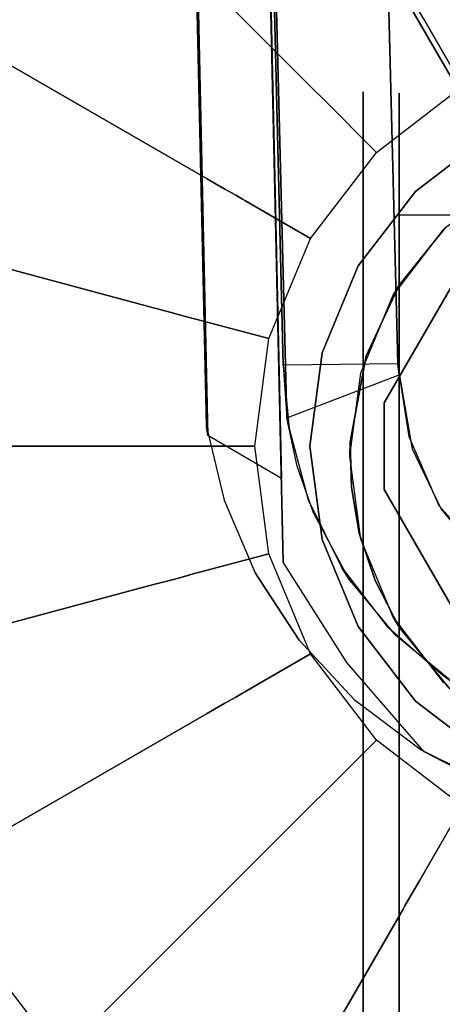
# Model space of a CAD drawing. Extents: x 0 to 60, y -26 to 0.
# Drawn here: x 13 to 13.6, y -24.8 to -23.5 of the extents above; entities that cross this region are included whole.
import ezdxf

# ---------------------------------------------------------------- set-up
doc = ezdxf.new("R2010")
doc.units = 0
doc.header["$LTSCALE"] = 30
doc.header["$MEASUREMENT"] = 0
for name, color, linetype in [('AFUTL-3-BSPT', 4, 'Continuous'), ('AFUTL-3-CTBK', 19, 'Continuous'), ('AFUTL-3-EDPL', 9, 'Continuous'), ('AFUTL-3-GDBK', 19, 'Continuous'), ('AFUTL-3-GDWH', 7, 'Continuous'), ('AFUTL-3-TPLW', 45, 'Continuous')]:
    doc.layers.add(name, color=color, linetype=linetype)

msp = doc.modelspace()

# ---------------------------------------------------------------- linework, layer by layer
at = {"layer": 'AFUTL-3-BSPT'}
for points, invisible_edges in [([(13.1273, -14.0046, 8.873), (13.1273, -14.0046, 8.873), (13.2487, -24.028, 4.4815), (13.0287, -14.0498, 8.8447)], 2), ([(13.2487, -24.028, 4.4815), (13.2487, -24.028, 4.4815), (13.1273, -14.0046, 8.873), (13.3506, -24.0879, 4.444)], 2), ([(13.1273, -14.0046, 8.873), (13.1273, -14.0046, 8.873), (13.2388, -19.0783, 6.7178), (13.3506, -24.0879, 4.444)], 6), ([(13.2487, -24.028, 4.4815), (13.2487, -24.028, 4.4815), (13.1377, -19.0667, 6.7814), (13.0287, -14.0498, 8.8447)], 6), ([(13.353, -23.9307, 3.263), (13.353, -23.9307, 3.263), (13.1138, -14.3931, 8.6872), (13.1179, -14.3392, 6.1834)], 6), ([(13.353, -23.9307, 3.263), (13.353, -23.9307, 3.263), (13.1179, -14.3392, 6.1834), (13.2018, -14.3898, 6.1594)], 8), ([(13.1138, -14.3931, 8.6872), (13.1138, -14.3931, 8.6872), (13.5139, -23.9439, 4.5183), (13.274, -14.3847, 8.6958)], 6), ([(13.353, -23.9307, 3.263), (13.353, -23.9307, 3.263), (13.358, -24.0037, 4.485), (13.1138, -14.3931, 8.6872)], 8), ([(13.1138, -14.3931, 8.6872), (13.1138, -14.3931, 8.6872), (13.358, -24.0037, 4.485), (13.5139, -23.9439, 4.5183)], 8), ([(13.2731, -14.3865, 6.162), (13.2731, -14.3865, 6.162), (13.5118, -23.9285, 3.2627), (13.2018, -14.3898, 6.1594)], 4), ([(13.2018, -14.3898, 6.1594), (13.2018, -14.3898, 6.1594), (13.5118, -23.9285, 3.2627), (13.353, -23.9307, 3.263)], 10), ([(13.5139, -23.9439, 4.5183), (13.5139, -23.9439, 4.5183), (13.2731, -14.3865, 6.162), (13.274, -14.3847, 8.6958)], 10), ([(13.5139, -23.9439, 4.5183), (13.5139, -23.9439, 4.5183), (13.5118, -23.9285, 3.2627), (13.2731, -14.3865, 6.162)], 8), ([(13.3751, -24.3122, 4.5534), (13.3751, -24.3122, 4.5534), (13.1377, -19.0667, 6.7814), (13.3144, -24.2186, 4.5549)], 6), ([(13.2713, -24.1177, 4.5722), (13.2713, -24.1177, 4.5722), (13.1377, -19.0667, 6.7814), (13.2466, -24.0154, 4.6093)], 2), ([(13.3144, -24.2186, 4.5549), (13.3144, -24.2186, 4.5549), (13.1377, -19.0667, 6.7814), (13.2713, -24.1177, 4.5722)], 6), ([(13.3621, -19.1862, 6.8767), (13.3621, -19.1862, 6.8767), (13.1377, -19.0667, 6.7814), (13.3751, -24.3122, 4.5534)], 15), ([(13.1377, -19.0667, 6.7814), (13.1377, -19.0667, 6.7814), (13.2487, -24.028, 4.4815), (13.2466, -24.0154, 4.6093)], 2), ([(13.3506, -24.0879, 4.444), (13.3506, -24.0879, 4.444), (13.2388, -19.0783, 6.7178), (13.3532, -24.2036, 4.4439)], 2), ([(13.5485, -24.4668, 4.4437), (13.5485, -24.4668, 4.4437), (13.2388, -19.0783, 6.7178), (13.4356, -19.1401, 6.8168)], 14), ([(13.4412, -24.3428, 4.4438), (13.4412, -24.3428, 4.4438), (13.2388, -19.0783, 6.7178), (13.5485, -24.4668, 4.4437)], 6), ([(13.4412, -24.3428, 4.4438), (13.4412, -24.3428, 4.4438), (13.3532, -24.2036, 4.4439), (13.2388, -19.0783, 6.7178)], 8), ([(13.5485, -24.4668, 4.4437), (13.5485, -24.4668, 4.4437), (13.4356, -19.1401, 6.8168), (13.6263, -24.5072, 4.4589)], 6), ([(13.5822, -19.169, 6.863), (13.5822, -19.169, 6.863), (13.6263, -24.5072, 4.4589), (13.4356, -19.1401, 6.8168)], 15), ([(13.3621, -19.1862, 6.8767), (13.3621, -19.1862, 6.8767), (13.5444, -24.4643, 4.5742), (13.5316, -19.2224, 6.9345)], 15), ([(13.3621, -19.1862, 6.8767), (13.3621, -19.1862, 6.8767), (13.4515, -24.3944, 4.5616), (13.5444, -24.4643, 4.5742)], 11), ([(13.4515, -24.3944, 4.5616), (13.4515, -24.3944, 4.5616), (13.3621, -19.1862, 6.8767), (13.3751, -24.3122, 4.5534)], 6), ([(13.6524, -24.5179, 4.5868), (13.6524, -24.5179, 4.5868), (13.5316, -19.2224, 6.9345), (13.5444, -24.4643, 4.5742)], 6), ([(13.6524, -24.5179, 4.5868), (13.6524, -24.5179, 4.5868), (13.7101, -19.2442, 6.9694), (13.5316, -19.2224, 6.9345)], 14), ([(13.5118, -23.9285, 3.2627), (13.5118, -23.9285, 3.2627), (13.3616, -24.0182, 3.263), (13.353, -23.9307, 3.263)], 15), ([(13.5324, -24.0469, 3.263), (13.5324, -24.0469, 3.263), (13.3616, -24.0182, 3.263), (13.5118, -23.9285, 3.2627)], 15), ([(13.5118, -23.9285, 3.2627), (13.5118, -23.9285, 3.2627), (13.5273, -24.0293, 4.4438), (13.5324, -24.0469, 3.263)], 6), ([(13.5118, -23.9285, 3.2627), (13.5118, -23.9285, 3.2627), (13.5139, -23.9439, 4.5183), (13.5273, -24.0293, 4.4438)], 10), ([(13.353, -23.9307, 3.263), (13.353, -23.9307, 3.263), (13.3616, -24.0182, 3.263), (13.358, -24.0037, 4.485)], 12), ([(13.358, -24.0037, 4.485), (13.358, -24.0037, 4.485), (13.5273, -24.0293, 4.4438), (13.5139, -23.9439, 4.5183)], 15), ([(13.358, -24.0037, 4.485), (13.358, -24.0037, 4.485), (13.3616, -24.0182, 3.263), (13.3725, -24.0704, 4.443)], 6), ([(13.3725, -24.0704, 4.443), (13.3725, -24.0704, 4.443), (13.5273, -24.0293, 4.4438), (13.358, -24.0037, 4.485)], 15), ([(13.2487, -24.028, 4.4815), (13.2487, -24.028, 4.4815), (13.2713, -24.1177, 4.5722), (13.2466, -24.0154, 4.6093)], 15), ([(13.5324, -24.0469, 3.263), (13.5324, -24.0469, 3.263), (13.3877, -24.1172, 3.263), (13.3616, -24.0182, 3.263)], 15), ([(13.3725, -24.0704, 4.443), (13.3725, -24.0704, 4.443), (13.3616, -24.0182, 3.263), (13.3877, -24.1172, 3.263)], 10), ([(13.2713, -24.1177, 4.5722), (13.2713, -24.1177, 4.5722), (13.2487, -24.028, 4.4815), (13.2623, -24.0879, 4.444)], 15), ([(13.2487, -24.028, 4.4815), (13.2487, -24.028, 4.4815), (13.3506, -24.0879, 4.444), (13.2623, -24.0879, 4.444)], 15), ([(13.5273, -24.0293, 4.4438), (13.5273, -24.0293, 4.4438), (13.3725, -24.0704, 4.443), (13.3949, -24.1354, 4.443)], 15), ([(13.5273, -24.0293, 4.4438), (13.5273, -24.0293, 4.4438), (13.3949, -24.1354, 4.443), (13.5688, -24.125, 4.443)], 15), ([(13.5324, -24.0469, 3.263), (13.5324, -24.0469, 3.263), (13.5273, -24.0293, 4.4438), (13.5688, -24.125, 4.443)], 10), ([(13.5721, -24.1298, 3.263), (13.5721, -24.1298, 3.263), (13.3877, -24.1172, 3.263), (13.5324, -24.0469, 3.263)], 15), ([(13.5324, -24.0469, 3.263), (13.5324, -24.0469, 3.263), (13.5688, -24.125, 4.443), (13.5721, -24.1298, 3.263)], 6), ([(13.3725, -24.0704, 4.443), (13.3725, -24.0704, 4.443), (13.3877, -24.1172, 3.263), (13.3949, -24.1354, 4.443)], 6), ([(13.2713, -24.1177, 4.5722), (13.2713, -24.1177, 4.5722), (13.2623, -24.0879, 4.444), (13.3246, -24.2371, 4.4439)], 15), ([(13.3532, -24.2036, 4.4439), (13.3532, -24.2036, 4.4439), (13.2623, -24.0879, 4.444), (13.3506, -24.0879, 4.444)], 15), ([(13.2623, -24.0879, 4.444), (13.2623, -24.0879, 4.444), (13.3532, -24.2036, 4.4439), (13.3246, -24.2371, 4.4439)], 15), ([(13.2713, -24.1177, 4.5722), (13.2713, -24.1177, 4.5722), (13.3246, -24.2371, 4.4439), (13.3144, -24.2186, 4.5549)], 15), ([(13.3949, -24.1354, 4.443), (13.3949, -24.1354, 4.443), (13.3877, -24.1172, 3.263), (13.4339, -24.2107, 3.263)], 10), ([(13.5721, -24.1298, 3.263), (13.5721, -24.1298, 3.263), (13.4339, -24.2107, 3.263), (13.3877, -24.1172, 3.263)], 15), ([(13.5688, -24.125, 4.443), (13.5688, -24.125, 4.443), (13.3949, -24.1354, 4.443), (13.4442, -24.2267, 4.443)], 15), ([(13.6306, -24.2005, 3.263), (13.6306, -24.2005, 3.263), (13.4339, -24.2107, 3.263), (13.5721, -24.1298, 3.263)], 15), ([(13.5688, -24.125, 4.443), (13.5688, -24.125, 4.443), (13.4442, -24.2267, 4.443), (13.5094, -24.3056, 4.443)], 15), ([(13.5688, -24.125, 4.443), (13.5688, -24.125, 4.443), (13.5094, -24.3056, 4.443), (13.6499, -24.2162, 4.443)], 15), ([(13.5721, -24.1298, 3.263), (13.5721, -24.1298, 3.263), (13.5688, -24.125, 4.443), (13.6499, -24.2162, 4.443)], 10), ([(13.6499, -24.2162, 4.443), (13.6499, -24.2162, 4.443), (13.6306, -24.2005, 3.263), (13.5721, -24.1298, 3.263)], 10), ([(13.4442, -24.2267, 4.443), (13.4442, -24.2267, 4.443), (13.3949, -24.1354, 4.443), (13.4339, -24.2107, 3.263)], 4), ([(13.6306, -24.2005, 3.263), (13.6306, -24.2005, 3.263), (13.4967, -24.2925, 3.263), (13.4339, -24.2107, 3.263)], 15), ([(13.6306, -24.2005, 3.263), (13.6306, -24.2005, 3.263), (13.575, -24.3611, 3.263), (13.4967, -24.2925, 3.263)], 15), ([(13.3246, -24.2371, 4.4439), (13.3246, -24.2371, 4.4439), (13.3532, -24.2036, 4.4439), (13.4412, -24.3428, 4.4438)], 15), ([(13.4442, -24.2267, 4.443), (13.4442, -24.2267, 4.443), (13.4339, -24.2107, 3.263), (13.4967, -24.2925, 3.263)], 8), ([(13.3246, -24.2371, 4.4439), (13.3246, -24.2371, 4.4439), (13.3751, -24.3122, 4.5534), (13.3144, -24.2186, 4.5549)], 11), ([(13.4442, -24.2267, 4.443), (13.4442, -24.2267, 4.443), (13.4967, -24.2925, 3.263), (13.5094, -24.3056, 4.443)], 6), ([(13.6499, -24.2162, 4.443), (13.6499, -24.2162, 4.443), (13.5094, -24.3056, 4.443), (13.5872, -24.3699, 4.443)], 15), ([(13.422, -24.3661, 4.4438), (13.422, -24.3661, 4.4438), (13.3751, -24.3122, 4.5534), (13.3246, -24.2371, 4.4439)], 15), ([(13.3246, -24.2371, 4.4439), (13.3246, -24.2371, 4.4439), (13.4412, -24.3428, 4.4438), (13.422, -24.3661, 4.4438)], 15), ([(13.5094, -24.3056, 4.443), (13.5094, -24.3056, 4.443), (13.4967, -24.2925, 3.263), (13.575, -24.3611, 3.263)], 10), ([(13.5094, -24.3056, 4.443), (13.5094, -24.3056, 4.443), (13.575, -24.3611, 3.263), (13.5872, -24.3699, 4.443)], 2), ([(13.3751, -24.3122, 4.5534), (13.3751, -24.3122, 4.5534), (13.422, -24.3661, 4.4438), (13.4515, -24.3944, 4.5616)], 15), ([(13.4412, -24.3428, 4.4438), (13.4412, -24.3428, 4.4438), (13.5485, -24.4668, 4.4437), (13.422, -24.3661, 4.4438)], 15), ([(13.4515, -24.3944, 4.5616), (13.4515, -24.3944, 4.5616), (13.422, -24.3661, 4.4438), (13.5485, -24.4668, 4.4437)], 15), ([(13.4515, -24.3944, 4.5616), (13.4515, -24.3944, 4.5616), (13.5485, -24.4668, 4.4437), (13.5444, -24.4643, 4.5742)], 15), ([(13.6263, -24.5072, 4.4589), (13.6263, -24.5072, 4.4589), (13.5444, -24.4643, 4.5742), (13.5485, -24.4668, 4.4437)], 15), ([(13.5444, -24.4643, 4.5742), (13.5444, -24.4643, 4.5742), (13.6263, -24.5072, 4.4589), (13.6524, -24.5179, 4.5868)], 15)]:
    msp.add_3dface(points, dxfattribs=dict(at, invisible_edges=invisible_edges))
at = {"layer": 'AFUTL-3-CTBK'}
for points, invisible_edges in [([(13.4641, -23.5515, 1.22), (13.4641, -23.5515, 1.22), (12.7111, -23.5931, 1.5358), (13.4641, -23.5931, 1.5358)], 6), ([(12.7111, -23.5515, 1.22), (12.7111, -23.5515, 1.22), (13.4641, -23.5931, 0.9042), (12.7111, -23.5931, 0.9042)], 6), ([(13.4641, -23.5515, 1.22), (13.4641, -23.5515, 1.22), (12.7111, -23.5515, 1.22), (12.7111, -23.5931, 1.5358)], 10), ([(13.4641, -23.5931, 0.9042), (13.4641, -23.5931, 0.9042), (12.7111, -23.5515, 1.22), (13.4641, -23.5515, 1.22)], 6), ([(13.4641, -23.5515, 1.22), (13.4641, -23.5515, 1.22), (13.4641, -25.95, 0.9042), (13.4641, -23.5931, 0.9042)], 15), ([(13.4641, -23.5515, 1.22), (13.4641, -23.5515, 1.22), (13.4641, -25.9915, 1.22), (13.4641, -25.95, 0.9042)], 15), ([(13.4641, -23.5931, 1.5358), (13.4641, -23.5931, 1.5358), (13.4641, -25.9915, 1.22), (13.4641, -23.5515, 1.22)], 15), ([(14.267, -23.6037, 0.8671), (13.514, -23.5531, 1.1575), (14.267, -23.5531, 1.1575)], 3), ([(13.514, -23.5531, 1.1575), (14.267, -23.6037, 0.8671), (13.514, -23.6037, 0.8671)], 3), ([(13.514, -23.5531, 1.1575), (13.514, -23.5737, 1.4516), (14.267, -23.5531, 1.1575)], 10), ([(14.267, -23.5531, 1.1575), (13.514, -23.5737, 1.4516), (14.267, -23.5737, 1.4516)], 3), ([(13.514, -23.5531, 1.1575), (13.514, -25.9908, 1.1786), (13.514, -23.5737, 1.4516)], 15), ([(13.514, -25.9908, 1.1786), (13.514, -23.5531, 1.1575), (13.514, -25.9424, 0.8772)], 15), ([(13.514, -23.5531, 1.1575), (13.514, -23.6037, 0.8671), (13.514, -25.9424, 0.8772)], 15), ([(13.514, -23.6643, 1.7322), (13.8201, -23.6173, 1.6151), (13.514, -23.5737, 1.4516)], 3), ([(13.8201, -23.6173, 1.6151), (13.8548, -23.6131, 1.6028), (13.514, -23.5737, 1.4516)], 10), ([(13.8905, -23.6117, 1.5983), (14.267, -23.5737, 1.4516), (13.514, -23.5737, 1.4516)], 11), ([(13.8905, -23.6117, 1.5983), (13.514, -23.5737, 1.4516), (13.8548, -23.6131, 1.6028)], 3), ([(13.514, -25.9908, 1.1786), (13.514, -25.9629, 1.4826), (13.514, -23.5737, 1.4516)], 15), ([(13.514, -23.5737, 1.4516), (13.514, -25.9629, 1.4826), (13.514, -23.6643, 1.7322)], 15), ([(12.7111, -23.715, 1.83), (12.7111, -23.715, 1.83), (13.4641, -23.5931, 1.5358), (12.7111, -23.5931, 1.5358)], 6), ([(13.4641, -23.715, 0.61), (13.4641, -23.715, 0.61), (12.7111, -23.5931, 0.9042), (13.4641, -23.5931, 0.9042)], 6), ([(13.4641, -23.715, 0.61), (13.4641, -23.715, 0.61), (12.7111, -23.715, 0.61), (12.7111, -23.5931, 0.9042)], 10), ([(13.4641, -23.5931, 1.5358), (13.4641, -23.5931, 1.5358), (12.7111, -23.715, 1.83), (13.4641, -23.715, 1.83)], 6), ([(13.4641, -25.8281, 0.61), (13.4641, -25.8281, 0.61), (13.4641, -23.5931, 0.9042), (13.4641, -25.95, 0.9042)], 15), ([(13.4641, -23.5931, 0.9042), (13.4641, -23.5931, 0.9042), (13.4641, -25.8281, 0.61), (13.4641, -23.715, 0.61)], 15), ([(13.4641, -25.95, 1.5358), (13.4641, -25.95, 1.5358), (13.4641, -23.5931, 1.5358), (13.4641, -23.715, 1.83)], 15), ([(13.4641, -25.9915, 1.22), (13.4641, -25.9915, 1.22), (13.4641, -23.5931, 1.5358), (13.4641, -25.95, 1.5358)], 15), ([(13.514, -23.7225, 0.5973), (13.514, -23.6037, 0.8671), (14.267, -23.7225, 0.5973)], 2), ([(14.267, -23.7225, 0.5973), (13.514, -23.6037, 0.8671), (14.267, -23.6037, 0.8671)], 3), ([(13.514, -23.7225, 0.5973), (13.514, -25.9424, 0.8772), (13.514, -23.6037, 0.8671)], 15), ([(13.7875, -23.6238, 1.6335), (13.8201, -23.6173, 1.6151), (13.514, -23.6643, 1.7322)], 10), ([(13.7578, -23.6319, 1.6555), (13.7875, -23.6238, 1.6335), (13.514, -23.6643, 1.7322)], 10), ([(13.6599, -23.676, 1.7568), (13.7578, -23.6319, 1.6555), (13.514, -23.6643, 1.7322)], 10), ([(13.6394, -23.729, 2.9678), (14.0366, -23.6689, 2.9678), (13.4929, -23.9828, 2.9678)], 15), ([(14.0366, -23.6689, 2.9678), (14.1407, -23.729, 2.9678), (13.4929, -23.9828, 2.9678)], 15), ([(13.514, -23.8195, 1.9829), (13.5782, -23.7397, 1.8709), (13.514, -23.6643, 1.7322)], 2), ([(13.5782, -23.7397, 1.8709), (13.6599, -23.676, 1.7568), (13.514, -23.6643, 1.7322)], 10), ([(13.514, -23.6643, 1.7322), (13.514, -25.8605, 1.7701), (13.514, -23.8195, 1.9829)], 15), ([(13.514, -25.8605, 1.7701), (13.514, -23.6643, 1.7322), (13.514, -25.9629, 1.4826)], 15), ([(13.4641, -23.715, 1.83), (13.4641, -23.715, 1.83), (12.7111, -23.9089, 2.0827), (13.4641, -23.9089, 2.0827)], 6), ([(12.7111, -23.715, 0.61), (12.7111, -23.715, 0.61), (13.4641, -23.9089, 0.3573), (12.7111, -23.9089, 0.3573)], 6), ([(13.4641, -23.9089, 0.3573), (13.4641, -23.9089, 0.3573), (12.7111, -23.715, 0.61), (13.4641, -23.715, 0.61)], 6), ([(13.4641, -23.715, 1.83), (13.4641, -23.715, 1.83), (12.7111, -23.715, 1.83), (12.7111, -23.9089, 2.0827)], 10), ([(13.4641, -23.715, 0.61), (13.4641, -23.715, 0.61), (13.4641, -25.6342, 0.3573), (13.4641, -23.9089, 0.3573)], 15), ([(13.4641, -23.715, 0.61), (13.4641, -23.715, 0.61), (13.4641, -25.8281, 0.61), (13.4641, -25.6342, 0.3573)], 15), ([(13.4641, -25.95, 1.5358), (13.4641, -25.95, 1.5358), (13.4641, -23.715, 1.83), (13.4641, -25.8281, 1.83)], 15), ([(13.4641, -23.9089, 2.0827), (13.4641, -23.9089, 2.0827), (13.4641, -25.8281, 1.83), (13.4641, -23.715, 1.83)], 15), ([(14.267, -25.8206, 0.5973), (13.514, -25.8206, 0.5973), (14.267, -23.7225, 0.5973)], 7), ([(13.514, -25.8206, 0.5973), (13.514, -23.7225, 0.5973), (14.267, -23.7225, 0.5973)], 14), ([(13.514, -25.8206, 0.5973), (13.514, -25.9424, 0.8772), (13.514, -23.7225, 0.5973)], 7), ([(13.6394, -23.729, 3.2592), (13.6394, -23.729, 2.9678), (13.4929, -23.9828, 3.2592)], 2), ([(13.6394, -23.729, 2.9678), (13.4929, -23.9828, 2.9678), (13.4929, -23.9828, 3.2592)], 8), ([(13.4929, -23.9828, 2.9678), (14.1407, -23.729, 2.9678), (14.2872, -23.9828, 2.9678)], 15), ([(14.2872, -23.9828, 3.2592), (13.6394, -23.729, 3.2592), (13.4929, -23.9828, 3.2592)], 15), ([(13.5759, -23.742, 2.9678), (13.514, -23.8195, 1.9829), (13.5052, -23.8342, 2.9678)], 1), ([(13.5052, -23.8342, 2.9678), (14.2759, -23.8342, 2.9678), (13.5759, -23.742, 2.9678)], 15), ([(13.514, -23.8195, 1.9829), (13.5759, -23.742, 2.9678), (13.5782, -23.7397, 1.8709)], 3), ([(13.514, -23.8195, 1.9829), (13.4679, -23.9175, 2.0911), (13.5052, -23.8342, 2.9678)], 2), ([(13.514, -23.8195, 1.9829), (13.514, -23.9571, 2.1283), (13.4679, -23.9175, 2.0911)], 2), ([(13.514, -25.8605, 1.7701), (13.514, -25.6898, 2.0232), (13.514, -23.8195, 1.9829)], 15), ([(13.514, -23.8195, 1.9829), (13.514, -25.6898, 2.0232), (13.514, -23.9571, 2.1283)], 15), ([(13.5052, -23.8342, 2.9678), (13.4679, -23.9175, 2.0911), (13.4607, -23.9415, 2.9678)], 3), ([(13.5052, -23.8342, 2.9678), (13.4607, -23.9415, 2.9678), (14.3204, -23.9415, 2.9678)], 15), ([(14.2759, -23.8342, 2.9678), (13.5052, -23.8342, 2.9678), (14.3204, -23.9415, 2.9678)], 15), ([(12.7111, -24.1615, 2.2766), (12.7111, -24.1615, 2.2766), (13.4641, -23.9089, 2.0827), (12.7111, -23.9089, 2.0827)], 6), ([(13.4641, -24.1615, 0.1635), (13.4641, -24.1615, 0.1635), (12.7111, -23.9089, 0.3573), (13.4641, -23.9089, 0.3573)], 6), ([(13.4641, -24.1615, 0.1635), (13.4641, -24.1615, 0.1635), (12.7111, -24.1615, 0.1635), (12.7111, -23.9089, 0.3573)], 10), ([(13.4641, -23.9089, 2.0827), (13.4641, -23.9089, 2.0827), (12.7111, -24.1615, 2.2766), (13.4641, -24.1615, 2.2766)], 6), ([(13.4641, -25.3815, 0.1635), (13.4641, -25.3815, 0.1635), (13.4641, -23.9089, 0.3573), (13.4641, -25.6342, 0.3573)], 15), ([(13.4641, -23.9089, 0.3573), (13.4641, -23.9089, 0.3573), (13.4641, -25.3815, 0.1635), (13.4641, -24.1615, 0.1635)], 15), ([(13.4641, -25.6342, 2.0827), (13.4641, -25.6342, 2.0827), (13.4641, -23.9089, 2.0827), (13.4641, -24.1615, 2.2766)], 15), ([(13.4641, -25.8281, 1.83), (13.4641, -25.8281, 1.83), (13.4641, -23.9089, 2.0827), (13.4641, -25.6342, 2.0827)], 15), ([(13.4461, -24.0368, 2.1939), (13.4607, -23.9415, 2.9678), (13.4679, -23.9175, 2.0911)], 3), ([(13.4679, -23.9175, 2.0911), (13.514, -23.9571, 2.1283), (13.4461, -24.0368, 2.1939)], 3), ([(13.4607, -23.9415, 2.9678), (13.4461, -24.0368, 2.1939), (13.4455, -24.0567, 2.9678)], 1), ([(13.4455, -24.0567, 2.9678), (14.3355, -24.0567, 2.9678), (13.4607, -23.9415, 2.9678)], 15), ([(14.3204, -23.9415, 2.9678), (13.4607, -23.9415, 2.9678), (14.3355, -24.0567, 2.9678)], 15), ([(13.514, -24.1167, 2.2493), (13.4461, -24.0368, 2.1939), (13.514, -23.9571, 2.1283)], 3), ([(13.514, -24.1167, 2.2493), (13.514, -23.9571, 2.1283), (13.514, -25.4617, 2.2261)], 15), ([(13.514, -25.4617, 2.2261), (13.514, -23.9571, 2.1283), (13.514, -25.6898, 2.0232)], 15), ([(13.4929, -23.9828, 3.2592), (13.4929, -23.9828, 2.9678), (13.4929, -24.103, 3.2592)], 2), ([(13.4929, -23.9828, 2.9678), (13.4929, -24.103, 2.9678), (13.4929, -24.103, 3.2592)], 8), ([(14.2872, -24.103, 2.9678), (13.4929, -24.103, 2.9678), (14.2872, -23.9828, 2.9678)], 15), ([(13.4929, -24.103, 2.9678), (13.4929, -23.9828, 2.9678), (14.2872, -23.9828, 2.9678)], 15), ([(13.4929, -24.103, 3.2592), (14.2872, -24.103, 3.2592), (13.4929, -23.9828, 3.2592)], 15), ([(14.2872, -24.103, 3.2592), (14.2872, -23.9828, 3.2592), (13.4929, -23.9828, 3.2592)], 15), ([(13.4461, -24.0368, 2.1939), (13.4477, -24.1001, 2.2386), (13.4455, -24.0567, 2.9678)], 2), ([(13.4477, -24.1001, 2.2386), (13.4461, -24.0368, 2.1939), (13.514, -24.1167, 2.2493)], 10), ([(13.4455, -24.0567, 2.9678), (13.4477, -24.1001, 2.2386), (13.4607, -24.1719, 2.9678)], 3), ([(13.4607, -24.1719, 2.9678), (14.3204, -24.1719, 2.9678), (13.4455, -24.0567, 2.9678)], 15), ([(14.3204, -24.1719, 2.9678), (14.3355, -24.0567, 2.9678), (13.4455, -24.0567, 2.9678)], 15), ([(13.4477, -24.1001, 2.2386), (13.4586, -24.1634, 2.2776), (13.4607, -24.1719, 2.9678)], 10), ([(13.4586, -24.1634, 2.2776), (13.4477, -24.1001, 2.2386), (13.514, -24.1167, 2.2493)], 10), ([(13.4929, -24.103, 3.2592), (13.4929, -24.103, 2.9678), (13.6394, -24.3568, 3.2592)], 2), ([(13.4929, -24.103, 2.9678), (13.6394, -24.3568, 2.9678), (13.6394, -24.3568, 3.2592)], 8), ([(13.6394, -24.3568, 2.9678), (13.4929, -24.103, 2.9678), (14.2872, -24.103, 2.9678)], 15), ([(13.6394, -24.3568, 3.2592), (14.0366, -24.4169, 3.2592), (13.4929, -24.103, 3.2592)], 15), ([(14.0366, -24.4169, 3.2592), (14.1407, -24.3568, 3.2592), (13.4929, -24.103, 3.2592)], 15), ([(14.1407, -24.3568, 3.2592), (14.2872, -24.103, 3.2592), (13.4929, -24.103, 3.2592)], 15), ([(13.4804, -24.2291, 2.3127), (13.4586, -24.1634, 2.2776), (13.514, -24.1167, 2.2493)], 10), ([(13.514, -24.2939, 2.3426), (13.4804, -24.2291, 2.3127), (13.514, -24.1167, 2.2493)], 2), ([(13.514, -24.1167, 2.2493), (13.514, -25.4617, 2.2261), (13.514, -24.2939, 2.3426)], 15), ([(13.4641, -24.1615, 2.2766), (13.4641, -24.1615, 2.2766), (12.7111, -24.4558, 2.3984), (13.4641, -24.4558, 2.3984)], 6), ([(12.7111, -24.1615, 0.1635), (12.7111, -24.1615, 0.1635), (13.4641, -24.4558, 0.0416), (12.7111, -24.4558, 0.0416)], 6), ([(13.4641, -24.4558, 0.0416), (13.4641, -24.4558, 0.0416), (12.7111, -24.1615, 0.1635), (13.4641, -24.1615, 0.1635)], 6), ([(13.4641, -24.1615, 2.2766), (13.4641, -24.1615, 2.2766), (12.7111, -24.1615, 2.2766), (12.7111, -24.4558, 2.3984)], 10), ([(13.4586, -24.1634, 2.2776), (13.4804, -24.2291, 2.3127), (13.4607, -24.1719, 2.9678)], 10), ([(13.4607, -24.1719, 2.9678), (13.4804, -24.2291, 2.3127), (13.5052, -24.2792, 2.9678)], 3), ([(14.3204, -24.1719, 2.9678), (13.4607, -24.1719, 2.9678), (14.2759, -24.2792, 2.9678)], 15), ([(13.5052, -24.2792, 2.9678), (14.2759, -24.2792, 2.9678), (13.4607, -24.1719, 2.9678)], 15), ([(13.4641, -24.1615, 0.1635), (13.4641, -24.1615, 0.1635), (13.4641, -25.0873, 0.0416), (13.4641, -24.4558, 0.0416)], 15), ([(13.4641, -24.1615, 0.1635), (13.4641, -24.1615, 0.1635), (13.4641, -25.3815, 0.1635), (13.4641, -25.0873, 0.0416)], 15), ([(13.4641, -25.6342, 2.0827), (13.4641, -25.6342, 2.0827), (13.4641, -24.1615, 2.2766), (13.4641, -25.3815, 2.2766)], 15), ([(13.4641, -24.4558, 2.3984), (13.4641, -24.4558, 2.3984), (13.4641, -25.3815, 2.2766), (13.4641, -24.1615, 2.2766)], 15), ([(13.514, -24.2939, 2.3426), (13.5052, -24.2792, 2.9678), (13.4804, -24.2291, 2.3127)], 2), ([(13.5052, -24.2792, 2.9678), (13.514, -24.2939, 2.3426), (13.5759, -24.3713, 2.9678)], 2), ([(13.5759, -24.3713, 2.9678), (14.2052, -24.3713, 2.9678), (13.5052, -24.2792, 2.9678)], 15), ([(14.2052, -24.3713, 2.9678), (14.2759, -24.2792, 2.9678), (13.5052, -24.2792, 2.9678)], 15), ([(13.514, -24.2939, 2.3426), (13.514, -24.5875, 2.4261), (13.5833, -24.3786, 2.375)], 2), ([(13.514, -24.2939, 2.3426), (13.5833, -24.3786, 2.375), (13.5759, -24.3713, 2.9678)], 10), ([(13.514, -25.4617, 2.2261), (13.514, -25.1903, 2.3659), (13.514, -24.2939, 2.3426)], 15), ([(13.514, -24.5875, 2.4261), (13.514, -24.2939, 2.3426), (13.514, -25.1903, 2.3659)], 15), ([(13.5833, -24.3786, 2.375), (13.514, -24.5875, 2.4261), (13.6246, -24.4134, 2.3863)], 3), ([(13.6715, -24.4439, 2.3952), (13.6246, -24.4134, 2.3863), (13.514, -24.5875, 2.4261)], 10), ([(13.7233, -24.469, 2.4019), (13.6715, -24.4439, 2.3952), (13.514, -24.5875, 2.4261)], 10), ([(12.7111, -24.7715, 2.44), (12.7111, -24.7715, 2.44), (13.4641, -24.4558, 2.3984), (12.7111, -24.4558, 2.3984)], 6), ([(13.4641, -24.7715, 0), (13.4641, -24.7715, 0), (12.7111, -24.4558, 0.0416), (13.4641, -24.4558, 0.0416)], 6), ([(13.4641, -24.7715, 0), (13.4641, -24.7715, 0), (12.7111, -24.7715, 0), (12.7111, -24.4558, 0.0416)], 10), ([(13.4641, -24.4558, 2.3984), (13.4641, -24.4558, 2.3984), (12.7111, -24.7715, 2.44), (13.4641, -24.7715, 2.44)], 6), ([(13.4641, -25.0873, 0.0416), (13.4641, -25.0873, 0.0416), (13.4641, -24.7715, 0), (13.4641, -24.4558, 0.0416)], 15), ([(13.4641, -25.0873, 2.3984), (13.4641, -25.0873, 2.3984), (13.4641, -24.4558, 2.3984), (13.4641, -24.7715, 2.44)], 15), ([(13.4641, -25.3815, 2.2766), (13.4641, -25.3815, 2.2766), (13.4641, -24.4558, 2.3984), (13.4641, -25.0873, 2.3984)], 15), ([(13.7784, -24.4873, 2.4064), (13.7233, -24.469, 2.4019), (13.514, -24.5875, 2.4261)], 10), ([(13.8905, -24.5017, 2.4098), (13.7784, -24.4873, 2.4064), (13.514, -24.5875, 2.4261)], 10), ([(14.267, -24.5875, 2.4261), (13.8905, -24.5017, 2.4098), (13.514, -24.5875, 2.4261)], 11), ([(14.267, -24.5875, 2.4261), (13.514, -24.5875, 2.4261), (13.514, -24.8927, 2.434)], 9), ([(14.267, -24.5875, 2.4261), (13.514, -24.8927, 2.434), (14.267, -24.8927, 2.434)], 3), ([(13.514, -24.8927, 2.434), (13.514, -24.5875, 2.4261), (13.514, -25.1903, 2.3659)], 15), ([(13.4641, -24.7715, 2.44), (13.4641, -24.7715, 2.44), (12.7111, -25.0873, 2.3984), (13.4641, -25.0873, 2.3984)], 6), ([(12.7111, -24.7715, 0), (12.7111, -24.7715, 0), (13.4641, -25.0873, 0.0416), (12.7111, -25.0873, 0.0416)], 6), ([(13.4641, -25.0873, 0.0416), (13.4641, -25.0873, 0.0416), (12.7111, -24.7715, 0), (13.4641, -24.7715, 0)], 6), ([(13.4641, -24.7715, 2.44), (13.4641, -24.7715, 2.44), (12.7111, -24.7715, 2.44), (12.7111, -25.0873, 2.3984)], 10)]:
    msp.add_3dface(points, dxfattribs=dict(at, invisible_edges=invisible_edges))
at = {"layer": 'AFUTL-3-EDPL'}
msp.add_3dface([(15, -25.9808, 27.75), (15, -25.9808, 29), (0, 0, 29), (0, 0, 27.75)], dxfattribs=at)
at = {"layer": 'AFUTL-3-GDBK'}
for points, invisible_edges in [([(12.9996, -23.1524, 0.3918), (13.3655, -23.5184, 0.6525), (13.2604, -22.9523, 0.3918)], 2), ([(13.5192, -23.4005, 0.6525), (13.2604, -22.9523, 0.3918), (13.3655, -23.5184, 0.6525)], 10), ([(12.9996, -23.1524, 0.3918), (12.7994, -23.4132, 0.3918), (13.2477, -23.672, 0.6525)], 8), ([(13.3655, -23.5184, 0.6525), (12.9996, -23.1524, 0.3918), (13.2477, -23.672, 0.6525)], 10), ([(13.7128, -23.3813, 0.7222), (13.5475, -23.4497, 0.7222), (13.5494, -23.4529, 0.7469)], 9), ([(13.7137, -23.3848, 0.7469), (13.7128, -23.3813, 0.7222), (13.5494, -23.4529, 0.7469)], 10), ([(13.7137, -23.3848, 0.7469), (13.5494, -23.4529, 0.7469), (13.6018, -23.5437, 2.8542)], 9), ([(13.3655, -23.5184, 0.6525), (13.3694, -23.5223, 0.6554), (13.5192, -23.4005, 0.6525)], 10), ([(13.3694, -23.5223, 0.6554), (13.5219, -23.4053, 0.6554), (13.5192, -23.4005, 0.6525)], 9), ([(13.3694, -23.5223, 0.6554), (13.3855, -23.5384, 0.6729), (13.5219, -23.4053, 0.6554)], 10), ([(13.3855, -23.5384, 0.6729), (13.5333, -23.425, 0.6729), (13.5219, -23.4053, 0.6554)], 9), ([(12.6736, -23.717, 0.3918), (13.1735, -23.8509, 0.6525), (12.7994, -23.4132, 0.3918)], 2), ([(13.2477, -23.672, 0.6525), (12.7994, -23.4132, 0.3918), (13.1735, -23.8509, 0.6525)], 10), ([(13.3855, -23.5384, 0.6729), (13.3979, -23.5508, 0.6957), (13.5333, -23.425, 0.6729)], 10), ([(13.5333, -23.425, 0.6729), (13.3979, -23.5508, 0.6957), (13.542, -23.4402, 0.6957)], 3), ([(13.4057, -23.5585, 0.7222), (13.542, -23.4402, 0.6957), (13.3979, -23.5508, 0.6957)], 3), ([(13.4057, -23.5585, 0.7222), (13.5475, -23.4497, 0.7222), (13.542, -23.4402, 0.6957)], 9), ([(13.4057, -23.5585, 0.7222), (13.4083, -23.5611, 0.7469), (13.5475, -23.4497, 0.7222)], 10), ([(13.5494, -23.4529, 0.7469), (13.5475, -23.4497, 0.7222), (13.4083, -23.5611, 0.7469)], 10), ([(13.4083, -23.5611, 0.7469), (13.4825, -23.6353, 2.8542), (13.5494, -23.4529, 0.7469)], 10), ([(13.6018, -23.5437, 2.8542), (13.5494, -23.4529, 0.7469), (13.4825, -23.6353, 2.8542)], 2), ([(13.2477, -23.672, 0.6525), (13.2524, -23.6748, 0.6554), (13.3655, -23.5184, 0.6525)], 10), ([(13.3694, -23.5223, 0.6554), (13.3655, -23.5184, 0.6525), (13.2524, -23.6748, 0.6554)], 10), ([(13.3694, -23.5223, 0.6554), (13.2524, -23.6748, 0.6554), (13.2722, -23.6862, 0.6729)], 9), ([(13.3694, -23.5223, 0.6554), (13.2722, -23.6862, 0.6729), (13.3855, -23.5384, 0.6729)], 3), ([(13.2722, -23.6862, 0.6729), (13.2873, -23.6949, 0.6957), (13.3855, -23.5384, 0.6729)], 10), ([(13.3855, -23.5384, 0.6729), (13.2873, -23.6949, 0.6957), (13.3979, -23.5508, 0.6957)], 3), ([(13.6018, -23.5437, 2.8542), (13.4825, -23.6353, 2.8542), (13.6018, -24.5421, 2.8542)], 15), ([(13.3979, -23.5508, 0.6957), (13.2873, -23.6949, 0.6957), (13.2968, -23.7004, 0.7222)], 9), ([(13.4057, -23.5585, 0.7222), (13.3979, -23.5508, 0.6957), (13.2968, -23.7004, 0.7222)], 10), ([(13.4057, -23.5585, 0.7222), (13.2968, -23.7004, 0.7222), (13.3, -23.7023, 0.7469)], 9), ([(13.4083, -23.5611, 0.7469), (13.4057, -23.5585, 0.7222), (13.3, -23.7023, 0.7469)], 10), ([(13.4083, -23.5611, 0.7469), (13.3, -23.7023, 0.7469), (13.3909, -23.7547, 2.8542)], 9), ([(13.4825, -23.6353, 2.8542), (13.4083, -23.5611, 0.7469), (13.3909, -23.7547, 2.8542)], 2), ([(13.64, -23.6099, 3.1942), (13.5365, -23.6894, 3.1942), (13.89, -24.0429, 3.1942)], 15), ([(13.3909, -23.7547, 2.8542), (13.4825, -24.4505, 2.8542), (13.4825, -23.6353, 2.8542)], 15), ([(13.6018, -24.5421, 2.8542), (13.4825, -23.6353, 2.8542), (13.4825, -24.4505, 2.8542)], 15), ([(13.1735, -23.8509, 0.6525), (13.1789, -23.8524, 0.6554), (13.2477, -23.672, 0.6525)], 10), ([(13.1789, -23.8524, 0.6554), (13.2524, -23.6748, 0.6554), (13.2477, -23.672, 0.6525)], 9), ([(13.1789, -23.8524, 0.6554), (13.2009, -23.8583, 0.6729), (13.2524, -23.6748, 0.6554)], 10), ([(13.2009, -23.8583, 0.6729), (13.2722, -23.6862, 0.6729), (13.2524, -23.6748, 0.6554)], 9), ([(13.2009, -23.8583, 0.6729), (13.2178, -23.8628, 0.6957), (13.2722, -23.6862, 0.6729)], 10), ([(13.2722, -23.6862, 0.6729), (13.2178, -23.8628, 0.6957), (13.2873, -23.6949, 0.6957)], 3), ([(13.2284, -23.8656, 0.7222), (13.2873, -23.6949, 0.6957), (13.2178, -23.8628, 0.6957)], 3), ([(13.2284, -23.8656, 0.7222), (13.2968, -23.7004, 0.7222), (13.2873, -23.6949, 0.6957)], 9), ([(13.5365, -23.6894, 3.1942), (13.457, -23.7929, 3.1942), (13.89, -24.0429, 3.1942)], 15), ([(13.2284, -23.8656, 0.7222), (13.2319, -23.8666, 0.7469), (13.2968, -23.7004, 0.7222)], 10), ([(13.3, -23.7023, 0.7469), (13.2968, -23.7004, 0.7222), (13.2319, -23.8666, 0.7469)], 10), ([(13.2319, -23.8666, 0.7469), (13.3333, -23.8937, 2.8542), (13.3, -23.7023, 0.7469)], 10), ([(13.3909, -23.7547, 2.8542), (13.3, -23.7023, 0.7469), (13.3333, -23.8937, 2.8542)], 2), ([(12.6736, -23.717, 0.3918), (12.6307, -24.0429, 0.3918), (13.1483, -24.0429, 0.6525)], 8), ([(13.1735, -23.8509, 0.6525), (12.6736, -23.717, 0.3918), (13.1483, -24.0429, 0.6525)], 10), ([(13.3333, -23.8937, 2.8542), (13.3909, -24.3311, 2.8542), (13.3909, -23.7547, 2.8542)], 15), ([(13.3909, -24.3311, 2.8542), (13.4825, -24.4505, 2.8542), (13.3909, -23.7547, 2.8542)], 15), ([(13.457, -23.7929, 3.1942), (13.4071, -23.9135, 3.1942), (13.89, -24.0429, 3.1942)], 15), ([(13.1483, -24.0429, 0.6525), (13.1538, -24.0429, 0.6554), (13.1735, -23.8509, 0.6525)], 10), ([(13.1789, -23.8524, 0.6554), (13.1735, -23.8509, 0.6525), (13.1538, -24.0429, 0.6554)], 10), ([(13.1789, -23.8524, 0.6554), (13.1538, -24.0429, 0.6554), (13.1766, -24.0429, 0.6729)], 9), ([(13.1789, -23.8524, 0.6554), (13.1766, -24.0429, 0.6729), (13.2009, -23.8583, 0.6729)], 3), ([(13.1766, -24.0429, 0.6729), (13.1941, -24.0429, 0.6957), (13.2009, -23.8583, 0.6729)], 10), ([(13.2009, -23.8583, 0.6729), (13.1941, -24.0429, 0.6957), (13.2178, -23.8628, 0.6957)], 3), ([(13.2178, -23.8628, 0.6957), (13.1941, -24.0429, 0.6957), (13.205, -24.0429, 0.7222)], 9), ([(13.2284, -23.8656, 0.7222), (13.2178, -23.8628, 0.6957), (13.205, -24.0429, 0.7222)], 10), ([(13.2284, -23.8656, 0.7222), (13.205, -24.0429, 0.7222), (13.2087, -24.0429, 0.7469)], 9), ([(13.2319, -23.8666, 0.7469), (13.2284, -23.8656, 0.7222), (13.2087, -24.0429, 0.7469)], 10), ([(13.2319, -23.8666, 0.7469), (13.2087, -24.0429, 0.7469), (13.3136, -24.0429, 2.8542)], 9), ([(13.3333, -23.8937, 2.8542), (13.2319, -23.8666, 0.7469), (13.3136, -24.0429, 2.8542)], 2), ([(13.3136, -24.0429, 2.8542), (13.3333, -24.1921, 2.8542), (13.3333, -23.8937, 2.8542)], 15), ([(13.3333, -24.1921, 2.8542), (13.3909, -24.3311, 2.8542), (13.3333, -23.8937, 2.8542)], 15), ([(13.4071, -23.9135, 3.1942), (13.39, -24.0429, 3.1942), (13.89, -24.0429, 3.1942)], 15), ([(12.6736, -24.3689, 0.3918), (13.1735, -24.2349, 0.6525), (12.6307, -24.0429, 0.3918)], 2), ([(13.1483, -24.0429, 0.6525), (12.6307, -24.0429, 0.3918), (13.1735, -24.2349, 0.6525)], 10), ([(13.1735, -24.2349, 0.6525), (13.1789, -24.2335, 0.6554), (13.1483, -24.0429, 0.6525)], 10), ([(13.1789, -24.2335, 0.6554), (13.1538, -24.0429, 0.6554), (13.1483, -24.0429, 0.6525)], 9), ([(13.1789, -24.2335, 0.6554), (13.2009, -24.2276, 0.6729), (13.1538, -24.0429, 0.6554)], 10), ([(13.2009, -24.2276, 0.6729), (13.1766, -24.0429, 0.6729), (13.1538, -24.0429, 0.6554)], 9), ([(13.2009, -24.2276, 0.6729), (13.2178, -24.223, 0.6957), (13.1766, -24.0429, 0.6729)], 10), ([(13.1766, -24.0429, 0.6729), (13.2178, -24.223, 0.6957), (13.1941, -24.0429, 0.6957)], 3), ([(13.2284, -24.2202, 0.7222), (13.205, -24.0429, 0.7222), (13.1941, -24.0429, 0.6957)], 9), ([(13.2284, -24.2202, 0.7222), (13.1941, -24.0429, 0.6957), (13.2178, -24.223, 0.6957)], 3), ([(13.2284, -24.2202, 0.7222), (13.2319, -24.2192, 0.7469), (13.205, -24.0429, 0.7222)], 10), ([(13.2087, -24.0429, 0.7469), (13.205, -24.0429, 0.7222), (13.2319, -24.2192, 0.7469)], 10), ([(13.2319, -24.2192, 0.7469), (13.3333, -24.1921, 2.8542), (13.2087, -24.0429, 0.7469)], 10), ([(13.3136, -24.0429, 2.8542), (13.2087, -24.0429, 0.7469), (13.3333, -24.1921, 2.8542)], 2), ([(13.39, -24.0429, 3.1942), (13.4071, -24.1723, 3.1942), (13.89, -24.0429, 3.1942)], 15), ([(13.4071, -24.1723, 3.1942), (13.457, -24.2929, 3.1942), (13.89, -24.0429, 3.1942)], 15), ([(13.457, -24.2929, 3.1942), (13.5365, -24.3965, 3.1942), (13.89, -24.0429, 3.1942)], 15), ([(13.5365, -24.3965, 3.1942), (13.64, -24.4759, 3.1942), (13.89, -24.0429, 3.1942)], 15), ([(13.3333, -24.1921, 2.8542), (13.2319, -24.2192, 0.7469), (13.3909, -24.3311, 2.8542)], 2), ([(13.1789, -24.2335, 0.6554), (13.2722, -24.3996, 0.6729), (13.2009, -24.2276, 0.6729)], 3), ([(13.2009, -24.2276, 0.6729), (13.2873, -24.3909, 0.6957), (13.2178, -24.223, 0.6957)], 3), ([(13.2722, -24.3996, 0.6729), (13.2873, -24.3909, 0.6957), (13.2009, -24.2276, 0.6729)], 10), ([(13.2284, -24.2202, 0.7222), (13.2178, -24.223, 0.6957), (13.2968, -24.3854, 0.7222)], 10), ([(13.2178, -24.223, 0.6957), (13.2873, -24.3909, 0.6957), (13.2968, -24.3854, 0.7222)], 9), ([(13.2319, -24.2192, 0.7469), (13.2284, -24.2202, 0.7222), (13.3, -24.3836, 0.7469)], 10), ([(13.2284, -24.2202, 0.7222), (13.2968, -24.3854, 0.7222), (13.3, -24.3836, 0.7469)], 9), ([(13.2319, -24.2192, 0.7469), (13.3, -24.3836, 0.7469), (13.3909, -24.3311, 2.8542)], 9), ([(13.1735, -24.2349, 0.6525), (12.6736, -24.3689, 0.3918), (13.2477, -24.4138, 0.6525)], 10), ([(13.1789, -24.2335, 0.6554), (13.1735, -24.2349, 0.6525), (13.2524, -24.411, 0.6554)], 10), ([(13.2477, -24.4138, 0.6525), (13.2524, -24.411, 0.6554), (13.1735, -24.2349, 0.6525)], 10), ([(13.1789, -24.2335, 0.6554), (13.2524, -24.411, 0.6554), (13.2722, -24.3996, 0.6729)], 9), ([(13.3909, -24.3311, 2.8542), (13.3, -24.3836, 0.7469), (13.4825, -24.4505, 2.8542)], 2), ([(12.6736, -24.3689, 0.3918), (12.7994, -24.6726, 0.3918), (13.2477, -24.4138, 0.6525)], 8), ([(13.2722, -24.3996, 0.6729), (13.3979, -24.535, 0.6957), (13.2873, -24.3909, 0.6957)], 3), ([(13.4057, -24.5273, 0.7222), (13.2968, -24.3854, 0.7222), (13.2873, -24.3909, 0.6957)], 9), ([(13.4057, -24.5273, 0.7222), (13.2873, -24.3909, 0.6957), (13.3979, -24.535, 0.6957)], 3), ([(13.3, -24.3836, 0.7469), (13.2968, -24.3854, 0.7222), (13.4083, -24.5247, 0.7469)], 10), ([(13.4057, -24.5273, 0.7222), (13.4083, -24.5247, 0.7469), (13.2968, -24.3854, 0.7222)], 10), ([(13.4083, -24.5247, 0.7469), (13.4825, -24.4505, 2.8542), (13.3, -24.3836, 0.7469)], 10), ([(13.3855, -24.5474, 0.6729), (13.2722, -24.3996, 0.6729), (13.2524, -24.411, 0.6554)], 9), ([(13.3855, -24.5474, 0.6729), (13.3979, -24.535, 0.6957), (13.2722, -24.3996, 0.6729)], 10), ([(13.2477, -24.4138, 0.6525), (12.7994, -24.6726, 0.3918), (13.3655, -24.5674, 0.6525)], 10), ([(13.3694, -24.5635, 0.6554), (13.2524, -24.411, 0.6554), (13.2477, -24.4138, 0.6525)], 9), ([(13.3655, -24.5674, 0.6525), (13.3694, -24.5635, 0.6554), (13.2477, -24.4138, 0.6525)], 10), ([(13.3694, -24.5635, 0.6554), (13.3855, -24.5474, 0.6729), (13.2524, -24.411, 0.6554)], 10), ([(13.4825, -24.4505, 2.8542), (13.4083, -24.5247, 0.7469), (13.6018, -24.5421, 2.8542)], 2), ([(13.4057, -24.5273, 0.7222), (13.3979, -24.535, 0.6957), (13.5475, -24.6361, 0.7222)], 10), ([(13.4083, -24.5247, 0.7469), (13.4057, -24.5273, 0.7222), (13.5494, -24.6329, 0.7469)], 10), ([(13.4057, -24.5273, 0.7222), (13.5475, -24.6361, 0.7222), (13.5494, -24.6329, 0.7469)], 9), ([(13.4083, -24.5247, 0.7469), (13.5494, -24.6329, 0.7469), (13.6018, -24.5421, 2.8542)], 9), ([(13.3855, -24.5474, 0.6729), (13.542, -24.6457, 0.6957), (13.3979, -24.535, 0.6957)], 3), ([(13.542, -24.6457, 0.6957), (13.5475, -24.6361, 0.7222), (13.3979, -24.535, 0.6957)], 10), ([(13.6018, -24.5421, 2.8542), (13.5494, -24.6329, 0.7469), (13.7409, -24.5997, 2.8542)], 2), ([(13.3694, -24.5635, 0.6554), (13.5333, -24.6608, 0.6729), (13.3855, -24.5474, 0.6729)], 3), ([(13.3855, -24.5474, 0.6729), (13.5333, -24.6608, 0.6729), (13.542, -24.6457, 0.6957)], 9), ([(12.9996, -24.9334, 0.3918), (13.3655, -24.5674, 0.6525), (12.7994, -24.6726, 0.3918)], 2), ([(13.3655, -24.5674, 0.6525), (12.9996, -24.9334, 0.3918), (13.5192, -24.6853, 0.6525)], 10), ([(13.3694, -24.5635, 0.6554), (13.3655, -24.5674, 0.6525), (13.5219, -24.6805, 0.6554)], 10), ([(13.5192, -24.6853, 0.6525), (13.5219, -24.6805, 0.6554), (13.3655, -24.5674, 0.6525)], 10), ([(13.3694, -24.5635, 0.6554), (13.5219, -24.6805, 0.6554), (13.5333, -24.6608, 0.6729)], 9), ([(13.7137, -24.701, 0.7469), (13.7409, -24.5997, 2.8542), (13.5494, -24.6329, 0.7469)], 10), ([(13.7128, -24.7046, 0.7222), (13.5475, -24.6361, 0.7222), (13.542, -24.6457, 0.6957)], 9), ([(13.5494, -24.6329, 0.7469), (13.5475, -24.6361, 0.7222), (13.7137, -24.701, 0.7469)], 10), ([(13.7128, -24.7046, 0.7222), (13.7137, -24.701, 0.7469), (13.5475, -24.6361, 0.7222)], 10), ([(13.7099, -24.7152, 0.6957), (13.542, -24.6457, 0.6957), (13.5333, -24.6608, 0.6729)], 9), ([(13.7128, -24.7046, 0.7222), (13.542, -24.6457, 0.6957), (13.7099, -24.7152, 0.6957)], 3), ([(13.7054, -24.7321, 0.6729), (13.5333, -24.6608, 0.6729), (13.5219, -24.6805, 0.6554)], 9), ([(13.7054, -24.7321, 0.6729), (13.7099, -24.7152, 0.6957), (13.5333, -24.6608, 0.6729)], 10), ([(13.6995, -24.7541, 0.6554), (13.5219, -24.6805, 0.6554), (13.5192, -24.6853, 0.6525)], 9), ([(13.6995, -24.7541, 0.6554), (13.7054, -24.7321, 0.6729), (13.5219, -24.6805, 0.6554)], 10), ([(12.9996, -24.9334, 0.3918), (13.2604, -25.1335, 0.3918), (13.5192, -24.6853, 0.6525)], 8), ([(13.5192, -24.6853, 0.6525), (13.2604, -25.1335, 0.3918), (13.6981, -24.7594, 0.6525)], 10), ([(13.6981, -24.7594, 0.6525), (13.6995, -24.7541, 0.6554), (13.5192, -24.6853, 0.6525)], 10), ([(13.5641, -25.2593, 0.3918), (13.6981, -24.7594, 0.6525), (13.2604, -25.1335, 0.3918)], 2), ([(13.6981, -24.7594, 0.6525), (13.5641, -25.2593, 0.3918), (13.89, -24.7847, 0.6525)], 10), ([(13.5641, -25.2593, 0.3918), (13.89, -25.3023, 0.3918), (13.89, -24.7847, 0.6525)], 8)]:
    msp.add_3dface(points, dxfattribs=dict(at, invisible_edges=invisible_edges))
for points in [[(13.5365, -23.6894, 3.1942), (13.64, -23.6099, 3.1942), (13.64, -23.6099, 2.8542), (13.5365, -23.6894, 2.8542)], [(13.457, -23.7929, 3.1942), (13.5365, -23.6894, 3.1942), (13.5365, -23.6894, 2.8542), (13.457, -23.7929, 2.8542)], [(13.4071, -23.9135, 3.1942), (13.457, -23.7929, 3.1942), (13.457, -23.7929, 2.8542), (13.4071, -23.9135, 2.8542)], [(13.39, -24.0429, 3.1942), (13.4071, -23.9135, 3.1942), (13.4071, -23.9135, 2.8542), (13.39, -24.0429, 2.8542)], [(13.4071, -24.1723, 3.1942), (13.39, -24.0429, 3.1942), (13.39, -24.0429, 2.8542), (13.4071, -24.1723, 2.8542)], [(13.457, -24.2929, 3.1942), (13.4071, -24.1723, 3.1942), (13.4071, -24.1723, 2.8542), (13.457, -24.2929, 2.8542)], [(13.5365, -24.3965, 3.1942), (13.457, -24.2929, 3.1942), (13.457, -24.2929, 2.8542), (13.5365, -24.3965, 2.8542)], [(13.64, -24.4759, 3.1942), (13.5365, -24.3965, 3.1942), (13.5365, -24.3965, 2.8542), (13.64, -24.4759, 2.8542)]]:
    msp.add_3dface(points, dxfattribs=at)
at = {"layer": 'AFUTL-3-GDWH'}
for points, invisible_edges in [([(12.7346, -24.3525), (12.6938, -24.0429), (14.1996, -22.8875)], 15), ([(12.6938, -24.0429), (12.7346, -23.7333), (14.1996, -22.8875)], 15), ([(12.8541, -24.641), (12.7346, -24.3525), (14.1996, -22.8875)], 15), ([(12.7346, -23.7333), (12.8541, -23.4448), (14.1996, -22.8875)], 15), ([(13.0442, -24.8888), (12.8541, -24.641), (14.1996, -22.8875)], 15), ([(13.2919, -25.0789), (13.0442, -24.8888), (14.1996, -22.8875)], 15), ([(13.5804, -25.1984), (13.2919, -25.0789), (14.1996, -22.8875)], 15), ([(13.0442, -24.8888), (12.9636, -24.9694, 0.2463), (12.8541, -24.641)], 2), ([(12.7994, -24.6726, 0.3918), (12.7709, -24.689, 0.3569), (12.9996, -24.9334, 0.3918)], 2), ([(12.9763, -24.9567, 0.3569), (12.9996, -24.9334, 0.3918), (12.7709, -24.689, 0.3569)], 10)]:
    msp.add_3dface(points, dxfattribs=dict(at, invisible_edges=invisible_edges))
at = {"layer": 'AFUTL-3-TPLW'}
msp.add_3dface([(0, 0, 29), (60, 0, 29), (45, -25.9808, 29), (15, -25.9808, 29)], dxfattribs=at)

doc.saveas('drawing.dxf')
